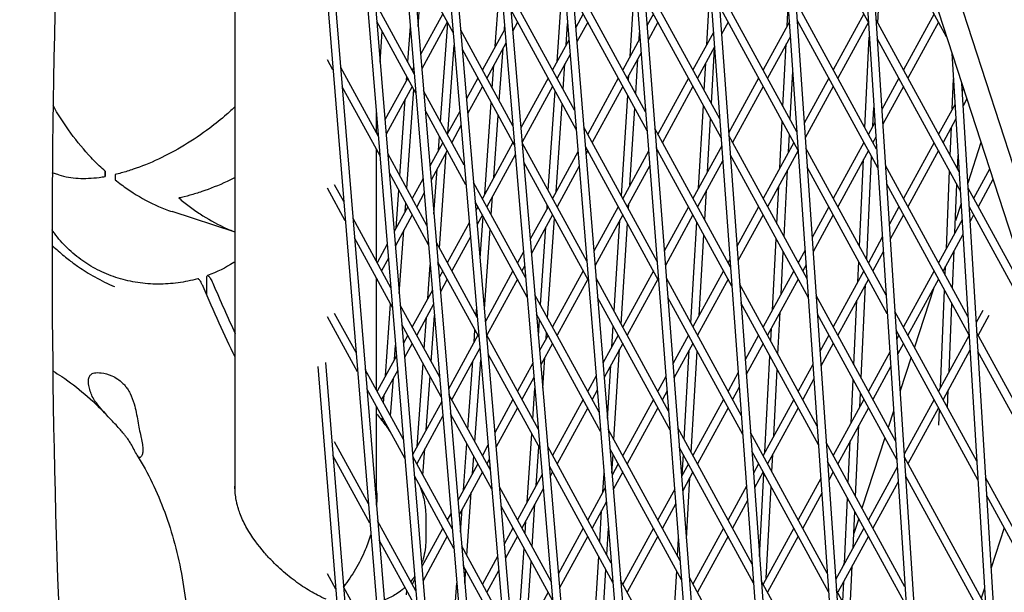
# Model space of a CAD drawing. Units: millimetres. Extents: x -5914 to 3660, y -5632 to 3660.
# Drawn here: x -1798 to -1610, y -86 to 23 of the extents above; entities that cross this region are included whole.
import ezdxf

# ---------------------------------------------------------------- set-up
doc = ezdxf.new("R2010")
doc.units = ezdxf.units.MM
doc.layers.add('BSF_2D', color=7, linetype='Continuous')
doc.layers.add('SICHER_ASTM', color=7, linetype='Continuous')

# ---------------------------------------------------------------- blocks, each defined once
blk = doc.blocks.new('Berliner_GVT024_2D_Block')
at = {"layer": 'BSF_2D'}
for p, q in [((-1734.49, 368.91), (-1637.69, -783.82)), ((-1732.46, 362.66), (-1636.2, -783.65)), ((-1740.76, 322.91), (-1648.91, -760.9)), ((-1739.33, 323.72), (-1647.42, -760.73)), ((-1717.1, 315.4), (-1626.13, -806.42)), ((-1756.65, -66.79), (-1756.65, 308.41)), ((-1715.1, 309.23), (-1624.64, -806.25)), ((-1740.81, 231.51), (-1659.79, -737.66)), ((-1739.37, 232.31), (-1658.3, -737.49)), ((-1694.51, 213.92), (-1614.24, -828.71)), ((-1684.01, 213.56), (-1459.36, -477.85)), ((-1692.76, 210.83), (-1612.75, -828.54)), ((-1678.35, 196.13), (-1602.03, -850.68)), ((-1676.41, 190.17), (-1600.54, -850.51)), ((-1667.49, 177.14), (-1455.12, -476.48)), ((-1739.41, 140.9), (-1668.87, -713.94)), ((-1740.85, 140.11), (-1670.36, -714.1)), ((-1658.92, 136.33), (-1589.48, -872.38)), ((-1657.01, 130.46), (-1587.98, -872.21)), ((-1639.55, 76.73), (-1576.65, -893.68)), ((-1637.68, 70.96), (-1575.16, -893.51)), ((-1636.07, 22.95), (-1651.56, 51.34)), ((-1739.44, 49.49), (-1679.12, -690.08)), ((-1740.89, 48.71), (-1680.62, -690.24)), ((-1621.16, 20.13), (-1636.16, 47.62)), ((-1715.17, 20.93), (-1722.88, 35.06)), ((-1721.8, 22.09), (-1721.11, 31.81)), ((-1695.36, 15.38), (-1694.25, 31.59)), ((-1678.49, 5.84), (-1692.59, 31.67)), ((-1681.44, 16.38), (-1680.53, 30.94)), ((-1664.38, 4.47), (-1678.93, 31.14)), ((-1707.12, 18.31), (-1706.34, 29.25)), ((-1692.02, 6.14), (-1704.43, 28.87)), ((-1666.82, 18.68), (-1666.21, 29.2)), ((-1649.67, 2.02), (-1664.7, 29.56)), ((-1722.55, 13.09), (-1729.99, 26.72)), ((-1678.21, 2.19), (-1692.29, 27.99)), ((-1664.11, 0.86), (-1678.65, 27.5)), ((-1634.5, -1.29), (-1649.88, 26.9)), ((-1634.26, 22.76), (-1634.08, 26.55)), ((-1717.11, 24.49), (-1721.35, 16.73)), ((-1691.72, 2.46), (-1704.12, 25.17)), ((-1690.38, 24.49), (-1691.8, 21.9)), ((-1677.01, 24.49), (-1678.25, 22.23)), ((-1649.42, -1.56), (-1664.44, 25.95)), ((-1651.52, 22.22), (-1651.32, 25.98)), ((-1636.91, 24.49), (-1642.74, 13.81)), ((-1623.54, 24.49), (-1629.37, 13.81)), ((-1722.24, 9.39), (-1729.68, 23.03)), ((-1729.63, 22.93), (-1729.67, 22.85)), ((-1716.26, 22.93), (-1721.12, 14.02)), ((-1717.53, 3.9), (-1716.17, 22.76)), ((-1702.89, 22.93), (-1703.79, 21.28)), ((-1693.64, 18.52), (-1693.36, 22.63)), ((-1689.52, 22.93), (-1691.57, 19.17)), ((-1676.16, 22.93), (-1678.03, 19.49)), ((-1662.79, 22.93), (-1664.05, 20.62)), ((-1651.11, 22.96), (-1656.11, 13.81)), ((-1634.27, -4.84), (-1649.63, 23.31)), ((-1649.42, 22.93), (-1649.59, 22.63)), ((-1636.06, 22.91), (-1641.88, 12.25)), ((-1618.77, -5.62), (-1634.59, 23.38)), ((-1622.69, 22.93), (-1628.52, 12.25)), ((-1729.04, 15.28), (-1728.64, 21.11)), ((-1723.78, 15.34), (-1723.3, 22.08)), ((-1703.78, 3.18), (-1713.7, 21.37)), ((-1705.32, 21.6), (-1709.58, 13.81)), ((-1705.39, 21.48), (-1705.36, 21.99)), ((-1679.74, 19.49), (-1679.65, 20.95)), ((-1665.58, 20.95), (-1669.47, 13.81)), ((-1705.09, 18.89), (-1708.72, 12.25)), ((-1693.11, 19.5), (-1696.21, 13.81)), ((-1679.56, 19.82), (-1682.84, 13.81)), ((-1650.92, 20.18), (-1655.25, 12.25)), ((-1652.32, 6.87), (-1651.7, 18.76)), ((-1636.7, 2.75), (-1635.88, 20.11)), ((-1618.55, -9.14), (-1634.36, 19.82)), ((-1716.19, 1.69), (-1714.97, 18.55)), ((-1703.47, -0.52), (-1713.39, 17.67)), ((-1706.36, 7.92), (-1705.65, 17.87)), ((-1679.35, 17.07), (-1681.99, 12.25)), ((-1665.38, 18.19), (-1668.62, 12.25)), ((-1665.96, 7.38), (-1665.36, 17.94)), ((-1620.14, 16.99), (-1563.48, -914.7)), ((-1738.04, 13.85), (-1739.09, 15.76)), ((-1692.88, 16.77), (-1695.35, 12.25)), ((-1680.38, 9.3), (-1679.96, 15.95)), ((-1667.32, 9.87), (-1667.02, 15.18)), ((-1729.38, 1.11), (-1736.57, 14.29)), ((-1722.65, 14.34), (-1722.94, 13.81)), ((-1707.69, 10.36), (-1707.38, 14.7)), ((-1694.21, 10.14), (-1693.88, 14.95)), ((-1650.95, 4.36), (-1650.47, 13.57)), ((-1723.8, 12.25), (-1728.14, 4.3)), ((-1724.03, 11.83), (-1723.97, 12.57)), ((-1710.43, 12.25), (-1712.59, 8.28)), ((-1697.06, 12.25), (-1702.24, 2.77)), ((-1683.7, 12.25), (-1689.52, 1.57)), ((-1681.73, 11.77), (-1681.66, 12.84)), ((-1670.33, 12.25), (-1676.16, 1.57)), ((-1656.96, 12.25), (-1662.68, 1.78)), ((-1643.59, 12.25), (-1648.28, 3.66)), ((-1630.23, 12.25), (-1633.48, 6.28)), ((-1620.09, 6.33), (-1619.85, 12.14)), ((-1618.29, 11.3), (-1561.99, -914.54)), ((-1729.07, -2.58), (-1736.27, 10.61)), ((-1722.94, 10.68), (-1727.91, 1.58)), ((-1723.98, -8.77), (-1722.64, 10.13)), ((-1713.03, -4.36), (-1720.77, 9.83)), ((-1709.58, 10.68), (-1712.36, 5.57)), ((-1696.21, 10.68), (-1702.01, 0.05)), ((-1697.02, -9.19), (-1695.73, 9.81)), ((-1682.84, 10.68), (-1688.67, 0)), ((-1669.47, 10.68), (-1675.3, 0)), ((-1656.11, 10.68), (-1661.94, 0)), ((-1642.74, 10.68), (-1648.09, 0.88)), ((-1629.37, 10.68), (-1633.3, 3.48)), ((-1617.95, 10.25), (-1618.2, 9.79)), ((-1725.31, -6.34), (-1724.28, 8.23)), ((-1709.14, -9.88), (-1707.89, 7.59)), ((-1683.1, -10.2), (-1681.9, 8.96)), ((-1617.31, 8.28), (-1618.03, 6.97)), ((-1712.71, -8.06), (-1720.46, 6.14)), ((-1713.9, 5.9), (-1716.26, 1.57)), ((-1695.54, -9.45), (-1694.4, 7.36)), ((-1681.47, -8.18), (-1680.56, 6.49)), ((-1668.39, -8.69), (-1667.49, 7.04)), ((-1635.18, 3.17), (-1635.01, 6.68)), ((-1619.55, 7.31), (-1622.69, 1.57)), ((-1729.75, 1.79), (-1729.75, 5.62)), ((-1729.75, 5.06), (-1729.73, 5.37)), ((-1707.41, -6.71), (-1706.56, 5.15)), ((-1666.71, -5.61), (-1666.13, 4.55)), ((-1652.93, -4.86), (-1652.47, 4.01)), ((-1634.83, 3.82), (-1636.05, 1.57)), ((-1619.38, 4.49), (-1621.83, 0)), ((-1729.44, 1.9), (-1729.63, 1.57)), ((-1713.67, 3.19), (-1715.41, 0)), ((-1676.29, -22.68), (-1690.26, 2.9)), ((-1662.31, -23.8), (-1676.74, 2.63)), ((-1620.46, -2.52), (-1620.23, 2.93)), ((-1717.11, 0), (-1719.57, -4.51)), ((-1717.92, -1.48), (-1717.73, 1.14)), ((-1703.75, 0), (-1709.58, -10.68)), ((-1647.74, -26.01), (-1662.64, 1.29)), ((-1650.28, 0), (-1656.11, -10.68)), ((-1651.27, -1.82), (-1651.09, 1.5)), ((-1636.91, 0), (-1642.74, -10.68)), ((-1634.65, 1.02), (-1635.2, 0)), ((-1623.54, 0), (-1629.37, -10.68)), ((-1614.62, 0), (-1617.13, -7.74)), ((-1729.75, -22.7), (-1729.75, -1.34)), ((-1729.63, -1.57), (-1729.75, -1.79)), ((-1716.26, -1.57), (-1719.35, -7.22)), ((-1689.69, -22.62), (-1702, -0.07)), ((-1691.38, -1.83), (-1696.21, -10.68)), ((-1676.01, -26.32), (-1689.96, -0.77)), ((-1689.52, -1.57), (-1689.85, -2.15)), ((-1677.91, -1.65), (-1682.84, -10.68)), ((-1662.05, -27.41), (-1676.46, -1.02)), ((-1676.16, -1.57), (-1676.38, -1.98)), ((-1664, -0.66), (-1669.47, -10.68)), ((-1649.42, -1.57), (-1655.25, -12.25)), ((-1632.69, -29.08), (-1647.95, -1.13)), ((-1636.05, -1.57), (-1641.88, -12.25)), ((-1622.69, -1.57), (-1628.52, -12.25)), ((-1720.13, -15.83), (-1727.61, -2.14)), ((-1717.77, -20.15), (-1716.45, -1.92)), ((-1703.31, -2.34), (-1708.72, -12.25)), ((-1663.8, -3.42), (-1668.62, -12.25)), ((-1647.49, -29.59), (-1662.38, -2.32)), ((-1637.76, -19.8), (-1636.98, -3.26)), ((-1636.38, -22.34), (-1635.45, -2.67)), ((-1619.07, -5.07), (-1618.96, -2.48)), ((-1781.42, -5.51), (-1781.42, -6.5)), ((-1718.81, -13.67), (-1718.19, -5.09)), ((-1689.39, -26.3), (-1701.69, -3.78)), ((-1691.16, -4.55), (-1695.35, -12.25)), ((-1677.7, -4.39), (-1681.99, -12.25)), ((-1652.11, -18), (-1651.45, -5.28)), ((-1632.46, -32.64), (-1647.7, -4.72)), ((-1617.09, -33.18), (-1632.79, -4.42)), ((-1621.2, -20.2), (-1620.58, -5.42)), ((-1612.96, -5.11), (-1616, -10.68)), ((-1790.23, -6.19), (-1791.5, -5.78)), ((-1719.82, -19.53), (-1727.3, -5.83)), ((-1720.88, -6.9), (-1722.94, -10.68)), ((-1612.32, -7.07), (-1615.15, -12.25)), ((-1735.69, -14.94), (-1739.09, -8.73)), ((-1735.99, -11.26), (-1737.73, -8.08)), ((-1726.02, -16.32), (-1725.51, -9.11)), ((-1701.35, -25.76), (-1711.25, -7.62)), ((-1667.23, -14.78), (-1666.91, -9.11)), ((-1653.48, -15.49), (-1653.11, -8.32)), ((-1616.88, -36.71), (-1632.56, -7.97)), ((-1619.57, -17.22), (-1619.19, -7.98)), ((-1604.01, -32.66), (-1617.07, -8.72)), ((-1720.65, -9.61), (-1722.09, -12.25)), ((-1707.91, -13.73), (-1707.67, -10.31)), ((-1723.8, -12.25), (-1726.38, -16.98)), ((-1724.29, -13.16), (-1724.18, -11.55)), ((-1701.03, -29.46), (-1710.93, -11.33)), ((-1710.43, -12.25), (-1710.8, -12.92)), ((-1697.06, -12.25), (-1700.45, -18.46)), ((-1697.25, -12.59), (-1697.21, -11.98)), ((-1683.7, -12.25), (-1688.34, -20.75)), ((-1681.76, -12.67), (-1681.7, -11.71)), ((-1670.33, -12.25), (-1674.94, -20.7)), ((-1668.59, -12.29), (-1668.59, -12.19)), ((-1656.96, -12.25), (-1661.1, -19.83)), ((-1643.59, -12.25), (-1646.78, -18.09)), ((-1630.23, -12.25), (-1632.06, -15.61)), ((-1618.4, -11.63), (-1619.48, -14.95)), ((-1601.5, -40.39), (-1616.86, -12.24)), ((-1616.86, -12.25), (-1616.86, -12.25)), ((-1756.65, -17.1), (-1768.69, -13.19)), ((-1727, -27.74), (-1734.22, -14.5)), ((-1722.94, -13.81), (-1726.16, -19.7)), ((-1709.58, -13.81), (-1710.57, -15.63)), ((-1710.01, -22.14), (-1709.44, -14.07)), ((-1696.21, -13.81), (-1700.23, -21.17)), ((-1697.16, -33.43), (-1695.87, -14.43)), ((-1682.84, -13.81), (-1688.12, -23.48)), ((-1684.48, -32.17), (-1683.39, -14.82)), ((-1669.47, -13.81), (-1674.73, -23.44)), ((-1656.11, -13.81), (-1660.9, -22.59)), ((-1642.74, -13.81), (-1646.59, -20.87)), ((-1629.37, -13.81), (-1631.88, -18.41)), ((-1618.21, -14.73), (-1622.69, -22.93)), ((-1616, -13.81), (-1616.69, -15.07)), ((-1725.4, -28.82), (-1724.55, -16.75)), ((-1712.1, -15.3), (-1716.26, -22.93)), ((-1709.2, -31.76), (-1708.11, -16.5)), ((-1698.5, -30.98), (-1697.5, -16.17)), ((-1683.13, -34.64), (-1681.93, -15.48)), ((-1669.87, -34.45), (-1668.76, -15.13)), ((-1726.69, -31.43), (-1733.92, -18.18)), ((-1711.87, -18.01), (-1715.41, -24.49)), ((-1668.28, -32.98), (-1667.4, -17.62)), ((-1654.34, -31.94), (-1653.63, -18.35)), ((-1633.41, -18.08), (-1636.05, -22.93)), ((-1618.04, -17.54), (-1621.83, -24.49)), ((-1727.69, -19.38), (-1729.63, -22.93)), ((-1710.57, -33.35), (-1718.35, -19.09)), ((-1648.12, -20.54), (-1649.42, -22.93)), ((-1620.02, -27.82), (-1619.72, -20.61)), ((-1727.46, -22.09), (-1728.77, -24.49)), ((-1701.76, -20.85), (-1702.89, -22.93)), ((-1662.43, -22.26), (-1662.79, -22.93)), ((-1652.68, -28.9), (-1652.26, -20.86)), ((-1633.23, -20.88), (-1635.2, -24.49)), ((-1719.97, -29.73), (-1719.51, -23.32)), ((-1710.26, -37.06), (-1718.05, -22.79)), ((-1718, -23.31), (-1717.97, -22.92)), ((-1701.53, -23.56), (-1702.04, -24.49)), ((-1647.93, -23.32), (-1648.57, -24.49)), ((-1638.08, -26.64), (-1637.89, -22.69)), ((-1621.41, -25.26), (-1621.34, -23.59)), ((-1762.08, -29.11), (-1762.08, -25.84)), ((-1729.75, -47.19), (-1729.75, -25.83)), ((-1729.63, -26.06), (-1729.75, -26.29)), ((-1717.11, -24.49), (-1717.8, -25.75)), ((-1716.26, -26.06), (-1717.57, -28.46)), ((-1703.75, -24.49), (-1709, -34.12)), ((-1702.89, -26.06), (-1708.72, -36.74)), ((-1690.38, -24.49), (-1696.21, -35.17)), ((-1689.52, -26.06), (-1695.35, -36.74)), ((-1674.1, -51.19), (-1687.92, -25.86)), ((-1677.01, -24.49), (-1682.84, -35.17)), ((-1676.16, -26.06), (-1681.99, -36.74)), ((-1660.25, -52.07), (-1674.54, -25.89)), ((-1663.64, -24.49), (-1669.47, -35.17)), ((-1662.79, -26.06), (-1668.62, -36.74)), ((-1650.28, -24.49), (-1656.11, -35.17)), ((-1649.42, -26.06), (-1655.25, -36.74)), ((-1636.91, -24.49), (-1642.74, -35.17)), ((-1636.05, -26.06), (-1641.88, -36.74)), ((-1623.54, -24.49), (-1629.37, -35.17)), ((-1622.69, -26.06), (-1628.52, -36.74)), ((-1645.81, -54.04), (-1660.58, -26.98)), ((-1637.44, -44.89), (-1636.6, -27.05)), ((-1623.68, -27.87), (-1627.29, -38.99)), ((-1719.1, -28.14), (-1722.94, -35.17)), ((-1687.36, -51.39), (-1699.57, -29.02)), ((-1673.82, -54.84), (-1687.62, -29.54)), ((-1659.99, -55.68), (-1674.26, -29.53)), ((-1630.89, -56.88), (-1646.02, -29.16)), ((-1622.31, -46.73), (-1621.53, -28.17)), ((-1728.02, -44.47), (-1727.05, -30.78)), ((-1717.71, -44.75), (-1725.22, -30.99)), ((-1718.88, -30.85), (-1722.09, -36.74)), ((-1710.79, -32.95), (-1710.7, -31.77)), ((-1645.56, -57.62), (-1660.32, -30.59)), ((-1638.82, -42.35), (-1638.24, -30.06)), ((-1620.68, -43.75), (-1620.14, -30.73)), ((-1733.34, -43.74), (-1739.09, -33.22)), ((-1733.65, -40.06), (-1737.73, -32.57)), ((-1720.67, -39.34), (-1720.23, -33.34)), ((-1719.34, -41.78), (-1718.7, -32.96)), ((-1687.06, -55.07), (-1699.26, -32.72)), ((-1653.28, -40.35), (-1652.86, -32.36)), ((-1630.66, -60.43), (-1645.77, -32.74)), ((-1615.41, -60.75), (-1630.99, -32.21)), ((-1614.27, -32), (-1615.52, -34.29)), ((-1613.09, -32.97), (-1615.15, -36.74)), ((-1717.41, -48.45), (-1724.92, -34.68)), ((-1698.9, -36.92), (-1698.69, -33.76)), ((-1684.9, -38.95), (-1684.65, -34.98)), ((-1654.65, -37.84), (-1654.52, -35.4)), ((-1723.8, -36.74), (-1724.63, -38.26)), ((-1710.43, -36.74), (-1716.02, -46.99)), ((-1711.15, -38.06), (-1710.99, -35.72)), ((-1698.91, -54.71), (-1708.79, -36.62)), ((-1697.06, -36.74), (-1698.67, -39.68)), ((-1697.43, -37.42), (-1697.35, -36.21)), ((-1683.7, -36.74), (-1686.61, -42.07)), ((-1670.33, -36.74), (-1673.29, -42.16)), ((-1668.51, -36.95), (-1668.48, -36.48)), ((-1656.96, -36.74), (-1659.52, -41.44)), ((-1643.59, -36.74), (-1645.29, -39.84)), ((-1615.2, -64.27), (-1630.76, -35.76)), ((-1630.23, -36.74), (-1630.65, -37.51)), ((-1616.87, -36.76), (-1622.69, -47.42)), ((-1599.43, -65.55), (-1615.4, -36.28)), ((-1726.29, -41.3), (-1726.1, -38.63)), ((-1722.94, -38.3), (-1724.4, -40.98)), ((-1710.07, -39.21), (-1715.41, -48.98)), ((-1696.21, -38.3), (-1698.44, -42.4)), ((-1682.84, -38.3), (-1686.39, -44.8)), ((-1684.51, -56.62), (-1683.43, -39.38)), ((-1669.47, -38.3), (-1673.08, -44.91)), ((-1656.11, -38.3), (-1659.32, -44.2)), ((-1642.74, -38.3), (-1645.09, -42.62)), ((-1629.37, -38.3), (-1630.46, -40.31)), ((-1725.93, -40.65), (-1729.63, -47.42)), ((-1698.6, -58.41), (-1708.47, -40.32)), ((-1698.07, -46.82), (-1697.68, -40.99)), ((-1671.14, -56.62), (-1670.16, -39.56)), ((-1669.78, -59.11), (-1668.67, -39.78)), ((-1655.75, -59.02), (-1654.8, -40.7)), ((-1631.99, -39.97), (-1636.05, -47.42)), ((-1627.93, -40.95), (-1630.01, -47.35)), ((-1616.7, -39.58), (-1621.83, -48.98)), ((-1599.23, -69.04), (-1615.18, -39.81)), ((-1740.92, -42.69), (-1690.55, -666.07)), ((-1739.47, -41.92), (-1689.06, -665.92)), ((-1722.02, -57.97), (-1720.87, -42.11)), ((-1712.34, -54.61), (-1711.41, -41.67)), ((-1711.01, -57.04), (-1709.89, -41.4)), ((-1699.98, -42.07), (-1702.89, -47.42)), ((-1685.76, -52.58), (-1685.12, -42.49)), ((-1646.62, -42.29), (-1649.42, -47.42)), ((-1631.81, -42.77), (-1635.2, -48.98)), ((-1724.62, -56.6), (-1731.88, -43.3)), ((-1725.71, -43.37), (-1728.77, -48.98)), ((-1727.06, -52.13), (-1726.54, -44.9)), ((-1720.28, -54.79), (-1719.54, -44.54)), ((-1699.75, -44.79), (-1702.04, -48.98)), ((-1687.92, -44.48), (-1689.52, -47.42)), ((-1674.61, -44.58), (-1676.16, -47.42)), ((-1660.85, -43.87), (-1662.79, -47.42)), ((-1654.09, -55.98), (-1653.43, -43.21)), ((-1699.98, -52.76), (-1699.58, -46.84)), ((-1660.65, -46.63), (-1661.94, -48.98)), ((-1646.43, -45.07), (-1648.57, -48.98)), ((-1639.34, -53.44), (-1638.95, -45.24)), ((-1724.31, -60.29), (-1731.58, -46.98)), ((-1728.39, -49.69), (-1728.27, -48.07)), ((-1708.11, -62.35), (-1715.94, -48.01)), ((-1687.7, -47.2), (-1688.67, -48.98)), ((-1674.4, -47.32), (-1675.3, -48.98)), ((-1637.7, -50.43), (-1637.57, -47.77)), ((-1620.97, -50.57), (-1620.83, -47.14)), ((-1729.75, -69.1), (-1729.75, -50.32)), ((-1729.63, -50.55), (-1729.75, -50.78)), ((-1717.33, -49.38), (-1722.87, -59.53)), ((-1703.75, -48.98), (-1707.2, -55.32)), ((-1702.89, -50.55), (-1706.97, -58.03)), ((-1690.38, -48.98), (-1696.21, -59.67)), ((-1689.52, -50.55), (-1695.35, -61.23)), ((-1677.01, -48.98), (-1682.84, -59.67)), ((-1676.16, -50.55), (-1681.99, -61.23)), ((-1663.64, -48.98), (-1669.47, -59.67)), ((-1662.79, -50.55), (-1668.62, -61.23)), ((-1650.28, -48.98), (-1656.11, -59.67)), ((-1649.42, -50.55), (-1655.25, -61.23)), ((-1636.91, -48.98), (-1642.74, -59.67)), ((-1636.05, -50.55), (-1641.88, -61.23)), ((-1623.54, -48.98), (-1629.23, -59.4)), ((-1622.69, -50.55), (-1628.52, -61.23)), ((-1728.63, -53.11), (-1728.58, -52.46)), ((-1717.1, -52.09), (-1722.09, -61.23)), ((-1707.8, -66.05), (-1715.63, -51.71)), ((-1631.26, -51.21), (-1632.28, -54.34)), ((-1622.61, -53.87), (-1622.49, -50.92)), ((-1638.5, -67.44), (-1637.86, -53.85)), ((-1621.09, -53.52), (-1621.09, -53.47)), ((-1727.26, -54.98), (-1727.25, -54.9)), ((-1701.05, -68.53), (-1700.17, -55.54)), ((-1671.9, -79.71), (-1685.59, -54.63)), ((-1658.19, -80.33), (-1672.35, -54.4)), ((-1643.88, -82.06), (-1658.52, -55.25)), ((-1731.3, -68.85), (-1737.73, -57.06)), ((-1713.17, -66.25), (-1712.53, -57.38)), ((-1708.51, -57.71), (-1709.58, -59.67)), ((-1699.33, -65.39), (-1698.83, -57.99)), ((-1685.02, -80.16), (-1697.14, -57.97)), ((-1657.93, -83.95), (-1672.07, -58.05)), ((-1629.09, -84.67), (-1644.09, -57.19)), ((-1639.88, -64.91), (-1639.5, -56.86)), ((-1632.91, -56.3), (-1637.27, -69.69)), ((-1731, -72.53), (-1738.04, -59.63)), ((-1715.3, -73.68), (-1722.84, -59.85)), ((-1720.91, -63.4), (-1720.54, -58.4)), ((-1711.44, -63.08), (-1711.2, -59.81)), ((-1671.62, -83.35), (-1685.29, -58.31)), ((-1684.91, -63.04), (-1684.68, -59.42)), ((-1671.53, -63.43), (-1671.3, -59.45)), ((-1643.64, -85.65), (-1658.25, -58.86)), ((-1654.44, -62.71), (-1654.27, -59.44)), ((-1613.74, -88.31), (-1629.19, -60)), ((-1710.43, -61.23), (-1714.25, -68.22)), ((-1708.28, -60.42), (-1708.72, -61.23)), ((-1684.73, -83.84), (-1696.82, -61.67)), ((-1683.7, -61.23), (-1684.88, -63.4)), ((-1670.33, -61.23), (-1671.64, -63.63)), ((-1656.96, -61.23), (-1657.95, -63.04)), ((-1628.86, -88.22), (-1643.84, -60.77)), ((-1643.59, -61.23), (-1643.79, -61.59)), ((-1630.57, -61.86), (-1636.05, -71.91)), ((-1714.99, -77.37), (-1722.54, -63.54)), ((-1709.58, -62.8), (-1714.02, -70.94)), ((-1698.19, -63.3), (-1702.89, -71.91)), ((-1696.21, -62.8), (-1696.66, -63.62)), ((-1686.63, -66.62), (-1686.41, -63.05)), ((-1682.84, -62.8), (-1684.66, -66.12)), ((-1669.47, -62.8), (-1671.42, -66.37)), ((-1656.11, -62.8), (-1657.75, -65.81)), ((-1656.79, -78.92), (-1655.96, -63.06)), ((-1642.74, -62.8), (-1643.6, -64.37)), ((-1613.52, -91.83), (-1628.96, -63.56)), ((-1696.48, -83.65), (-1706.33, -65.61)), ((-1670.72, -75.53), (-1670.05, -63.85)), ((-1659.28, -65.47), (-1662.79, -71.91)), ((-1655.51, -83.06), (-1654.59, -65.57)), ((-1645.12, -64.03), (-1649.42, -71.91)), ((-1630.39, -64.66), (-1635.2, -73.48)), ((-1597.87, -92.89), (-1613.72, -63.85)), ((-1721.13, -66.51), (-1721.11, -66.16)), ((-1712.56, -78.7), (-1711.7, -66.68)), ((-1697.97, -66.02), (-1702.04, -73.48)), ((-1686.19, -65.8), (-1689.52, -71.91)), ((-1672.95, -66.04), (-1676.16, -71.91)), ((-1644.93, -66.81), (-1648.57, -73.48)), ((-1597.67, -96.38), (-1613.51, -67.37)), ((-1696.17, -87.35), (-1706.02, -69.32)), ((-1700.12, -76.99), (-1699.57, -68.96)), ((-1685.97, -68.53), (-1688.67, -73.48)), ((-1672.74, -68.79), (-1675.3, -73.48)), ((-1659.07, -68.24), (-1661.94, -73.48)), ((-1640.6, -80.24), (-1640.01, -67.79)), ((-1715.55, -70.62), (-1716.26, -71.91)), ((-1713.74, -74.27), (-1713.43, -69.85)), ((-1687.23, -76.12), (-1686.86, -70.15)), ((-1638.96, -77.23), (-1638.63, -70.32)), ((-1722.24, -85.45), (-1729.53, -72.1)), ((-1720.36, -71.49), (-1720.36, -75.87)), ((-1701.46, -74.54), (-1701.29, -72.11)), ((-1637.9, -71.66), (-1638.83, -74.5)), ((-1717.11, -73.48), (-1721.11, -80.81)), ((-1715.33, -73.33), (-1715.41, -73.48)), ((-1703.75, -73.48), (-1705.41, -76.52)), ((-1690.38, -73.48), (-1695.11, -82.14)), ((-1685.88, -78.59), (-1685.56, -73.51)), ((-1677.01, -73.48), (-1682.84, -84.16)), ((-1663.64, -73.48), (-1669.47, -84.16)), ((-1650.28, -73.48), (-1656.11, -84.16)), ((-1636.91, -73.48), (-1642.29, -83.34)), ((-1610.2, -73.44), (-1612.68, -81.06)), ((-1721.93, -89.14), (-1729.23, -75.78)), ((-1716.26, -75.04), (-1720.89, -83.53)), ((-1702.89, -75.04), (-1705.18, -79.23)), ((-1689.52, -75.04), (-1694.88, -84.85)), ((-1676.16, -75.04), (-1681.99, -85.72)), ((-1672.41, -78.78), (-1672.22, -75.55)), ((-1662.79, -75.04), (-1668.62, -85.72)), ((-1649.42, -75.04), (-1655.25, -85.72)), ((-1636.05, -75.04), (-1641.88, -85.72)), ((-1705.66, -91.34), (-1713.52, -76.93)), ((-1702.93, -96.33), (-1701.64, -77.33)), ((-1705.34, -95.05), (-1713.21, -80.63)), ((-1706.71, -78.91), (-1709.58, -84.16)), ((-1701.23, -93.36), (-1700.31, -79.78)), ((-1688.37, -94.28), (-1687.41, -78.93)), ((-1640.58, -79.91), (-1640.83, -80.66)), ((-1737.49, -85.14), (-1739.09, -82.21)), ((-1712.93, -83.96), (-1712.75, -81.47)), ((-1706.48, -81.62), (-1708.72, -85.72)), ((-1686.67, -91.17), (-1686.06, -81.4)), ((-1673.1, -90.8), (-1672.57, -81.61)), ((-1639.56, -89.99), (-1639.12, -80.65)), ((-1722.42, -83.2), (-1722.94, -84.16)), ((-1715.18, -94.43), (-1714.44, -83.97)), ((-1669.71, -108.22), (-1683.26, -83.4)), ((-1656.13, -108.6), (-1670.15, -82.92)), ((-1641.95, -110.09), (-1656.46, -83.51)), ((-1640.94, -87.46), (-1640.76, -83.67)), ((-1728.95, -97.65), (-1736.02, -84.7)), ((-1724.06, -86.21), (-1724, -85.35)), ((-1697.06, -85.72), (-1702.89, -96.4)), ((-1627.29, -112.46), (-1642.16, -85.22)), ((-1613.94, -84.96), (-1614.55, -86.83))]:
    blk.add_line(p, q, dxfattribs=at)
at = {"layer": 'BSF_2D', "extrusion": (0, 0, -1)}
for centre, major_axis, start_param, end_param in [((-1773.75, 11.06), (-6.64, -20.45), 0.480015, 0.567182), ((-1760.37, 14.34), (-27.81, 85.6), 4.072705, 4.264326)]:
    blk.add_ellipse(centre, major_axis=major_axis, ratio=0.187592, start_param=start_param, end_param=end_param, dxfattribs=at)
at = {"layer": 'BSF_2D'}
for centre, major_axis, start_param, end_param in [((-1771.88, 10.46), (6.64, 20.45), 2.57441, 2.661577), ((-1758.5, 14.95), (27.81, -85.6), 5.160452, 5.293666)]:
    blk.add_ellipse(centre, major_axis=major_axis, ratio=0.187592, start_param=start_param, end_param=end_param, dxfattribs=at)
for points, knots in [([(-1723.17, 500.25), (-1735.16, 453.39), (-1745.57, 406.82), (-1763.24, 314.34), (-1770.5, 268.42), (-1781.86, 177.3), (-1785.96, 132.09), (-1791.03, 42.46), (-1791.98, -1.97), (-1790.77, -90), (-1788.59, -133.61), (-1784.85, -176.77)], [2.9941823, 2.9941823, 2.9941823, 2.9941823, 3.0329157, 3.0329157, 3.071649, 3.071649, 3.1103824, 3.1103824, 3.1491157, 3.1491157, 3.1878491, 3.1878491, 3.1878491, 3.1878491]), ([(-1781.42, -5.51), (-1781.8, -5.17), (-1782.17, -4.82), (-1783.24, -3.79), (-1783.92, -3.1), (-1785.93, -0.9), (-1787.22, 0.69), (-1789.48, 3.87), (-1790.47, 5.44), (-1791.35, 7.05)], [1.358018, 1.358018, 1.358018, 1.358018, 3.024676, 3.024676, 6.049353, 6.049353, 12.098706, 12.098706, 17.422052, 17.422052, 17.422052, 17.422052]), ([(-1756.65, 6.83), (-1757.19, 6.32), (-1757.74, 5.82), (-1759.37, 4.39), (-1760.46, 3.51), (-1763.07, 1.55), (-1764.69, 0.45), (-1767.98, -1.53), (-1769.64, -2.42), (-1772.92, -3.96), (-1774.54, -4.61), (-1776.86, -5.39), (-1777.62, -5.62), (-1778.76, -5.93), (-1779.16, -6.03), (-1779.55, -6.12)], [119.015012, 119.015012, 119.015012, 119.015012, 121.12862, 121.12862, 125.237487, 125.237487, 131.28684, 131.28684, 137.336193, 137.336193, 143.385546, 143.385546, 146.410222, 146.410222, 148.076881, 148.076881, 148.076881, 148.076881]), ([(-1790.23, -6.19), (-1789.66, -6.38), (-1789.05, -6.52), (-1787.22, -6.84), (-1785.93, -6.9), (-1783.92, -6.82), (-1783.24, -6.76), (-1782.17, -6.62), (-1781.8, -6.56), (-1781.42, -6.5)], [134.166651, 134.166651, 134.166651, 134.166651, 137.332526, 137.332526, 143.381879, 143.381879, 146.406555, 146.406555, 148.073214, 148.073214, 148.073214, 148.073214]), ([(-1779.55, -7.11), (-1779.16, -7.42), (-1778.76, -7.73), (-1777.62, -8.58), (-1776.86, -9.11), (-1774.54, -10.61), (-1772.92, -11.48), (-1770.42, -12.58), (-1769.56, -12.91), (-1768.69, -13.19)], [1.358018, 1.358018, 1.358018, 1.358018, 3.024676, 3.024676, 6.049353, 6.049353, 12.098706, 12.098706, 15.26458, 15.26458, 15.26458, 15.26458]), ([(-1756.65, -6.68), (-1757.17, -6.94), (-1757.69, -7.19), (-1759.84, -8.21), (-1761.46, -8.85), (-1763.78, -9.64), (-1764.54, -9.87), (-1766.01, -10.27), (-1766.72, -10.44), (-1767.41, -10.58)], [135.463393, 135.463393, 135.463393, 135.463393, 137.365072, 137.365072, 143.414424, 143.414424, 146.439101, 146.439101, 149.463777, 149.463777, 149.463777, 149.463777]), ([(-1767.41, -10.58), (-1766.77, -11.12), (-1766.11, -11.65), (-1764.75, -12.68), (-1764.05, -13.17), (-1761.91, -14.58), (-1760.42, -15.43), (-1758.15, -16.48), (-1757.4, -16.8), (-1756.65, -17.08)], [0, 0, 0, 0, 2.798937, 2.798937, 5.597873, 5.597873, 11.195746, 11.195746, 13.947592, 13.947592, 13.947592, 13.947592]), ([(-1763.8, -25.98), (-1765.02, -26.33), (-1766.28, -26.59), (-1768.82, -26.93), (-1770.09, -27.02), (-1772.66, -27), (-1773.95, -26.9), (-1776.49, -26.52), (-1777.73, -26.23), (-1780.15, -25.49), (-1781.34, -25.02), (-1783.61, -23.91), (-1784.69, -23.27), (-1786.74, -21.84), (-1787.71, -21.03), (-1789.52, -19.27), (-1790.36, -18.31), (-1791.26, -17.09), (-1791.41, -16.89), (-1791.55, -16.68)], [4.098258, 4.098258, 4.098258, 4.098258, 8.360597, 8.360597, 12.625412, 12.625412, 16.890791, 16.890791, 21.139468, 21.139468, 25.404895, 25.404895, 29.647036, 29.647036, 33.940637, 33.940637, 38.281395, 38.281395, 39.124063, 39.124063, 39.124063, 39.124063]), ([(-1791.46, -19.69), (-1790.75, -20.36), (-1790.01, -21.01), (-1788.91, -21.91), (-1788.56, -22.19), (-1787.94, -22.67), (-1787.66, -22.87), (-1787.09, -23.29), (-1786.79, -23.5), (-1786.02, -24.03), (-1785.55, -24.34), (-1784.51, -24.98), (-1783.95, -25.32), (-1782.18, -26.31), (-1780.95, -26.92), (-1779.7, -27.48), (-1779.7, -27.49), (-1779.69, -27.49)], [0, 0, 0, 0, 2.954911, 2.954911, 4.307942, 4.307942, 5.34818, 5.34818, 6.455789, 6.455789, 8.174789, 8.174789, 10.169316, 10.169316, 14.329487, 14.329487, 14.345309, 14.345309, 14.345309, 14.345309]), ([(-1756.65, -22.69), (-1756.75, -22.76), (-1756.85, -22.83), (-1758.47, -23.88), (-1760.16, -24.72), (-1761.94, -25.37)], [49.603019, 49.603019, 49.603019, 49.603019, 50.026279, 50.026279, 56.447471, 56.447471, 56.447471, 56.447471]), ([(-1762.79, -27.44), (-1762.88, -27.24), (-1762.97, -27.06), (-1763.13, -26.72), (-1763.22, -26.57), (-1763.42, -26.24), (-1763.54, -26.1), (-1763.7, -25.98), (-1763.75, -25.97), (-1763.8, -25.98)], [-4.953226, -4.953226, -4.953226, -4.953226, -4.233973, -4.233973, -3.514742, -3.514742, -2.342389, -2.342389, -1.59534, -1.59534, -1.59534, -1.59534]), ([(-1762.08, -25.84), (-1762.08, -25.72), (-1762.07, -25.61), (-1762.03, -25.46), (-1762, -25.41), (-1761.89, -25.34), (-1761.81, -25.38), (-1761.59, -25.59), (-1761.47, -25.76), (-1761.21, -26.22), (-1761.07, -26.51), (-1760.93, -26.83)], [-4.953351, -4.953351, -4.953351, -4.953351, -4.23623, -4.23623, -3.519072, -3.519072, -2.346706, -2.346706, -1.173482, -1.173482, 0, 0, 0, 0]), ([(-1791.41, -43.53), (-1790.83, -43.89), (-1790.26, -44.25), (-1788.18, -45.64), (-1786.72, -46.75), (-1783.91, -49.14), (-1782.57, -50.42), (-1781.29, -51.8)], [40.06576, 40.06576, 40.06576, 40.06576, 42.954399, 42.954399, 50.737909, 50.737909, 58.521419, 58.521419, 58.521419, 58.521419]), ([(-1784.19, -47.66), (-1784.32, -47.28), (-1784.42, -46.91), (-1784.57, -46.19), (-1784.6, -45.85), (-1784.6, -45.25), (-1784.57, -44.98), (-1784.42, -44.56), (-1784.32, -44.39), (-1784.19, -44.26)], [24.319754, 24.319754, 24.319754, 24.319754, 25.816904, 25.816904, 27.513625, 27.513625, 29.210347, 29.210347, 30.707497, 30.707497, 30.707497, 30.707497]), ([(-1784.19, -44.26), (-1784.03, -44.1), (-1783.78, -43.99), (-1783.1, -43.85), (-1782.66, -43.85), (-1781.55, -43.98), (-1780.84, -44.16), (-1779.78, -44.65), (-1779.41, -44.85), (-1778.74, -45.31), (-1778.45, -45.54), (-1777.99, -45.98), (-1777.82, -46.17), (-1777.49, -46.55), (-1777.35, -46.75), (-1777.02, -47.23), (-1776.85, -47.52), (-1776.38, -48.45), (-1776.12, -49.12), (-1775.6, -50.89), (-1775.4, -52), (-1775.02, -54.13), (-1774.85, -55.12), (-1774.64, -56)], [-22.023474, -22.023474, -22.023474, -22.023474, -20.032634, -20.032634, -17.721256, -17.721256, -14.696199, -14.696199, -13.070475, -13.070475, -11.70345, -11.70345, -10.820015, -10.820015, -9.991888, -9.991888, -8.907479, -8.907479, -6.666135, -6.666135, -3.304422, -3.304422, 0, 0, 0, 0]), ([(-1774.64, -59.93), (-1774.74, -60.02), (-1774.84, -60.05), (-1775.03, -60.01), (-1775.13, -59.93), (-1775.39, -59.56), (-1775.57, -59.2), (-1775.97, -58.42), (-1776.15, -58.07), (-1776.51, -57.46), (-1776.65, -57.23), (-1776.94, -56.79), (-1777.09, -56.57), (-1777.37, -56.18), (-1777.5, -56.02), (-1777.76, -55.68), (-1777.9, -55.51), (-1778.25, -55.08), (-1778.48, -54.82), (-1779.28, -53.92), (-1779.89, -53.28), (-1781.43, -51.66), (-1782.38, -50.65), (-1783.59, -48.99), (-1783.97, -48.32), (-1784.19, -47.66)], [-21.832623, -21.832623, -21.832623, -21.832623, -20.208665, -20.208665, -18.436072, -18.436072, -15.62689, -15.62689, -13.812302, -13.812302, -12.776572, -12.776572, -11.844755, -11.844755, -11.164123, -11.164123, -10.456341, -10.456341, -9.394888, -9.394888, -6.783039, -6.783039, -2.691624, -2.691624, 0, 0, 0, 0]), ([(-1729.01, -52.63), (-1728.4, -53.38), (-1727.85, -54.12), (-1727.22, -55.03), (-1727.13, -55.17), (-1727.03, -55.31)], [-24.26146, -24.26146, -24.26146, -24.26146, -21.816671, -21.816671, -21.374693, -21.374693, -21.374693, -21.374693]), ([(-1774.64, -56), (-1774.62, -56.08), (-1774.6, -56.17), (-1774.47, -56.72), (-1774.39, -57.15), (-1774.28, -57.93), (-1774.26, -58.28), (-1774.26, -58.58), (-1774.26, -58.88), (-1774.28, -59.14), (-1774.39, -59.58), (-1774.47, -59.75), (-1774.6, -59.89), (-1774.62, -59.91), (-1774.64, -59.93)], [51.333243, 51.333243, 51.333243, 51.333243, 51.641987, 51.641987, 53.334619, 53.334619, 55.027251, 55.027251, 55.027251, 56.725673, 56.725673, 58.424094, 58.424094, 58.722052, 58.722052, 58.722052, 58.722052]), ([(-1775.31, -59.66), (-1774.29, -61.31), (-1773.35, -63.04), (-1771.6, -66.65), (-1770.81, -68.53), (-1769.38, -72.43), (-1768.74, -74.45), (-1767.63, -78.62), (-1767.15, -80.76), (-1766.37, -85.13), (-1766.05, -87.35), (-1765.82, -89.59)], [71.894407, 71.894407, 71.894407, 71.894407, 79.518993, 79.518993, 87.143578, 87.143578, 94.768164, 94.768164, 102.39275, 102.39275, 110.017335, 110.017335, 110.017335, 110.017335]), ([(-1751.07, -78.18), (-1752.29, -76.76), (-1753.48, -75.2), (-1754.91, -72.66), (-1755.31, -71.82), (-1755.8, -70.58), (-1755.93, -70.21), (-1756.13, -69.55), (-1756.21, -69.28), (-1756.34, -68.73), (-1756.41, -68.45), (-1756.54, -67.75), (-1756.6, -67.33), (-1756.69, -66.45), (-1756.71, -65.99), (-1756.7, -65.21), (-1756.68, -64.89), (-1756.65, -64.57)], [0, 0, 0, 0, 5.963752, 5.963752, 8.773433, 8.773433, 9.994959, 9.994959, 10.860461, 10.860461, 11.753859, 11.753859, 13.068134, 13.068134, 14.542907, 14.542907, 15.583897, 15.583897, 15.583897, 15.583897]), ([(-1721.5, -65.48), (-1721.3, -65.97), (-1721.14, -66.44), (-1720.88, -67.34), (-1720.78, -67.77), (-1720.61, -68.59), (-1720.54, -68.98), (-1720.45, -69.75), (-1720.41, -70.11), (-1720.37, -70.82), (-1720.36, -71.16), (-1720.36, -71.49)], [11.156208, 11.156208, 11.156208, 11.156208, 11.498939, 11.498939, 11.841669, 11.841669, 12.1844, 12.1844, 12.52713, 12.52713, 12.869861, 12.869861, 12.869861, 12.869861]), ([(-1729.75, -66.36), (-1729.72, -66.76), (-1729.7, -67.17), (-1729.7, -68.13), (-1729.72, -68.68), (-1729.76, -69.23)], [14.537891, 14.537891, 14.537891, 14.537891, 15.749389, 15.749389, 17.410925, 17.410925, 17.410925, 17.410925]), ([(-1730.82, -74.69), (-1731.12, -75.67), (-1731.48, -76.65), (-1732.43, -78.89), (-1733.06, -80.13), (-1734.44, -82.49), (-1735.2, -83.61), (-1735.99, -84.66), (-1736, -84.67), (-1736.02, -84.69)], [81.644046, 81.644046, 81.644046, 81.644046, 84.781989, 84.781989, 88.959532, 88.959532, 93.137075, 93.137075, 93.203178, 93.203178, 93.203178, 93.203178]), ([(-1720.36, -75.87), (-1720.36, -76.93), (-1720.51, -78.15), (-1720.96, -79.65), (-1721.06, -79.92), (-1721.16, -80.2)], [4.5347076, 4.5347076, 4.5347076, 4.5347076, 4.6660166, 4.6660166, 4.6957377, 4.6957377, 4.6957377, 4.6957377]), ([(-1739.33, -87.05), (-1739.86, -86.82), (-1740.41, -86.56), (-1741.89, -85.79), (-1742.85, -85.23), (-1744.78, -83.94), (-1745.76, -83.22), (-1747.68, -81.64), (-1748.63, -80.78), (-1750.03, -79.36), (-1750.55, -78.79), (-1751.07, -78.18)], [1.586471, 1.586471, 1.586471, 1.586471, 4.177543, 4.177543, 8.355086, 8.355086, 12.532628, 12.532628, 16.710171, 16.710171, 19.107833, 19.107833, 19.107833, 19.107833]), ([(-1722.47, -82.67), (-1722.5, -82.72), (-1722.53, -82.77), (-1722.77, -83.11), (-1722.99, -83.39), (-1723.22, -83.66)], [4.79124936, 4.79124936, 4.79124936, 4.79124936, 4.79732554, 4.79732554, 4.83579721, 4.83579721, 4.83579721, 4.83579721]), ([(-1724.31, -84.79), (-1724.5, -84.96), (-1724.69, -85.12), (-1725.65, -85.89), (-1726.38, -86.32), (-1727.49, -86.87), (-1727.92, -87.05), (-1728.3, -87.19)], [4.8969642, 4.8969642, 4.8969642, 4.8969642, 4.9286345, 4.9286345, 5.0599435, 5.0599435, 5.1568138, 5.1568138, 5.1568138, 5.1568138])]:
    blk.add_open_spline(points, degree=3, knots=knots, dxfattribs=at)
for points in [[(-1791.55, -19.6), (-1791.52, -19.63), (-1791.49, -19.66), (-1791.46, -19.69)], [(-1729.75, -51.69), (-1729.51, -52.01), (-1729.26, -52.33), (-1729.01, -52.63)], [(-1721.58, -65.29), (-1721.56, -65.35), (-1721.53, -65.42), (-1721.5, -65.48)]]:
    blk.add_open_spline(points, degree=3, dxfattribs=at)

msp = doc.modelspace()

# ---------------------------------------------------------------- linework, layer by layer
at = {"layer": 'SICHER_ASTM'}
msp.add_circle((0, 0), 3660, dxfattribs=at)

# ---------------------------------------------------------------- block references
at = {"layer": 'BSF_2D'}
msp.add_blockref('Berliner_GVT024_2D_Block', (0, 0), dxfattribs=at)

doc.saveas('drawing.dxf')
